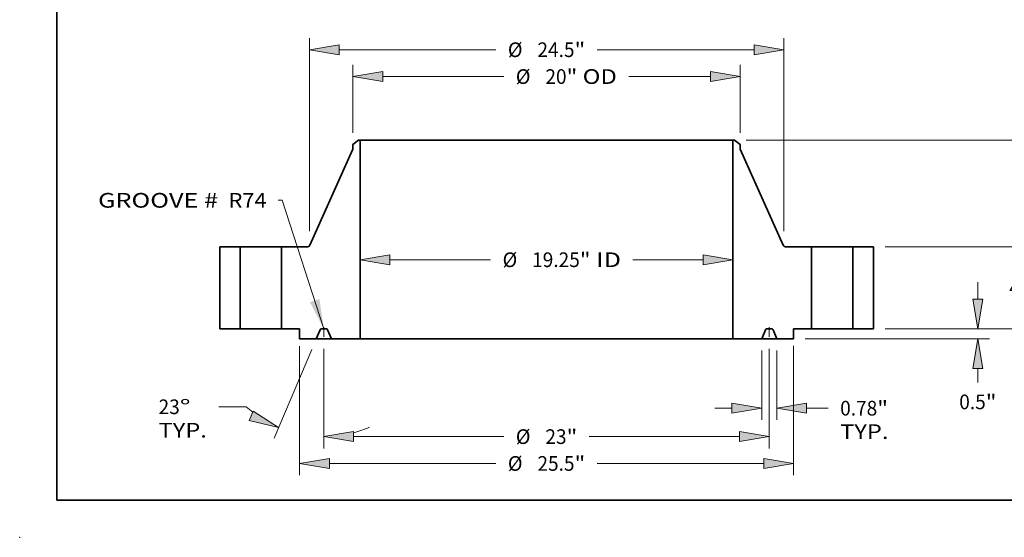
# Model space of a CAD drawing. Extents: x 0 to 10.8, y 0 to 8.2.
# Drawn here: x 0 to 6.6, y 0 to 3.5 of the extents above; entities that cross this region are included whole.
import ezdxf
from ezdxf.enums import TextEntityAlignment as Align

# ---------------------------------------------------------------- set-up
doc = ezdxf.new("R2010")
doc.units = 0
doc.header["$MEASUREMENT"] = 0
doc.linetypes.add('DASHDOT', pattern=[18.5, 12, -3, 0.5, -3])
doc.layers.get('0').update_dxf_attribs({"lineweight": 13})
doc.layers.add('1', color=7, linetype='Continuous', lineweight=13)
doc.styles.get("Standard").update_dxf_attribs({"font": 'isocp.shx'})

# ---------------------------------------------------------------- blocks, each defined once
blk = doc.blocks.new('BLOCK15')
at = {"color": 7, "lineweight": 13, "ltscale": 0.03937}
blk.add_lwpolyline([(-11.5, 0.00238), (-13.658426, 6.652911), (-13.855276, 6.652911)], dxfattribs=at)
blk.add_solid([(-12.218796, 1.38653), (-11.5, 0.00238), (-11.73103, 1.544834)], dxfattribs=at)
for s, p, p2 in [('GROOVE # ', (-23.159062, 6.266147), (-16.669958, 6.266147)), (' R74', (-16.669958, 6.266147), (-14.460971, 6.266147))]:
    blk.add_text(s, height=0.757117, dxfattribs=at).set_placement(p, p2, align=Align.FIT)
blk = doc.blocks.new('BLOCK16')
at = {"color": 7, "lineweight": 13, "ltscale": 0.03937}
for p, q in [((-8.08656, 3.575323), (-2.88703, 3.575323)), ((4.460345, 3.575323), (8.08656, 3.575323))]:
    blk.add_line(p, q, dxfattribs=at)
for points in [[(-8.08656, 3.831729), (-9.625, 3.575323), (-8.08656, 3.318917)], [(8.08656, 3.318917), (9.625, 3.575323), (8.08656, 3.831729)]]:
    blk.add_lwpolyline(points, close=True, dxfattribs=at)
for points in [[(-8.08656, 3.831729), (-9.625, 3.575323), (-8.08656, 3.831729), (-8.08656, 3.318917)], [(8.08656, 3.318917), (9.625, 3.575323), (8.08656, 3.318917), (8.08656, 3.831729)]]:
    blk.add_solid(points, dxfattribs=at)
for s, p, p2 in [('%%c', (-2.271646, 3.196764), (-1.514529, 3.196764)), ('19.25', (-0.745298, 3.196764), (1.716426, 3.196764)), ('"', (1.716426, 3.196764), (2.271645, 3.196764)), (' ID', (2.271646, 3.196764), (3.844961, 3.196764))]:
    blk.add_text(s, height=0.757117, dxfattribs=at).set_placement(p, p2, align=Align.FIT)
blk = doc.blocks.new('BLOCK17')
at = {"color": 7, "lineweight": 13, "ltscale": 0.03937}
for p, q in [((-10, 10.128365), (-10, 13.640483)), ((10, 10.128365), (10, 13.640483)), ((-8.46156, 13.034789), (-2.203218, 13.034789)), ((4.245902, 13.034789), (8.46156, 13.034789))]:
    blk.add_line(p, q, dxfattribs=at)
for points in [[(-8.46156, 13.291195), (-10, 13.034789), (-8.46156, 12.778383)], [(8.46156, 12.778383), (10, 13.034789), (8.46156, 13.291195)]]:
    blk.add_lwpolyline(points, close=True, dxfattribs=at)
for points in [[(-8.46156, 13.291195), (-10, 13.034789), (-8.46156, 13.291195), (-8.46156, 12.778383)], [(8.46156, 12.778383), (10, 13.034789), (8.46156, 12.778383), (8.46156, 13.291195)]]:
    blk.add_solid(points, dxfattribs=at)
for s, p, p2 in [('%%c', (-1.587833, 12.656231), (-0.830716, 12.656231)), ('20', (-0.061485, 12.656231), (1.032614, 12.656231)), ('"', (1.032614, 12.656231), (1.587833, 12.656231)), (' OD', (1.587833, 12.656231), (3.630517, 12.656231))]:
    blk.add_text(s, height=0.757117, dxfattribs=at).set_placement(p, p2, align=Align.FIT)
blk = doc.blocks.new('BLOCK18')
at = {"color": 7, "lineweight": 13, "ltscale": 0.03937}
for p, q in [((-12.75, -0.88758), (-12.75, -7.54995)), ((12.75, -0.8777), (12.75, -7.54995)), ((-11.21156, -6.944257), (-2.613505, -6.944257)), ((2.613505, -6.944257), (11.21156, -6.944257))]:
    blk.add_line(p, q, dxfattribs=at)
for points in [[(-11.21156, -6.687851), (-12.75, -6.944257), (-11.21156, -7.200663)], [(11.21156, -7.200663), (12.75, -6.944257), (11.21156, -6.687851)]]:
    blk.add_lwpolyline(points, close=True, dxfattribs=at)
for points in [[(-11.21156, -6.687851), (-12.75, -6.944257), (-11.21156, -6.687851), (-11.21156, -7.200663)], [(11.21156, -7.200663), (12.75, -6.944257), (11.21156, -7.200663), (11.21156, -6.687851)]]:
    blk.add_solid(points, dxfattribs=at)
for s, p, p2 in [('%%c', (-1.998121, -7.322815), (-1.241004, -7.322815)), ('25.5', (-0.471773, -7.322815), (1.442901, -7.322815)), ('"', (1.442902, -7.322815), (1.998121, -7.322815))]:
    blk.add_text(s, height=0.757117, dxfattribs=at).set_placement(p, p2, align=Align.FIT)
blk = doc.blocks.new('BLOCK19')
at = {"color": 7, "lineweight": 13, "ltscale": 0.03937}
for p, q in [((11.10935, -1.105694), (11.10935, -4.695802)), ((11.89065, -1.105694), (11.89065, -4.695802)), ((8.686576, -4.090108), (9.57091, -4.090108)), ((13.42909, -4.090108), (14.545646, -4.090108))]:
    blk.add_line(p, q, dxfattribs=at)
for points in [[(9.57091, -4.346514), (11.10935, -4.090108), (9.57091, -3.833702)], [(13.42909, -3.833702), (11.89065, -4.090108), (13.42909, -4.346514)]]:
    blk.add_lwpolyline(points, close=True, dxfattribs=at)
for points in [[(9.57091, -4.346514), (11.10935, -4.090108), (9.57091, -4.346514), (9.57091, -3.833702)], [(13.42909, -3.833702), (11.89065, -4.090108), (13.42909, -3.833702), (13.42909, -4.346514)]]:
    blk.add_solid(points, dxfattribs=at)
for s, p, p2 in [('0.78', (15.161031, -4.468666), (17.075706, -4.468666)), ('"', (17.075706, -4.468666), (17.630924, -4.468666)), ('TYP.', (15.161031, -5.680054), (17.653389, -5.680054))]:
    blk.add_text(s, height=0.757117, dxfattribs=at).set_placement(p, p2, align=Align.FIT)
blk = doc.blocks.new('BLOCK20')
at = {"color": 7, "lineweight": 13, "ltscale": 0.03937}
for p, q in [((-11.5, -1.01849), (-11.5, -6.163651)), ((11.5, -1.01849), (11.5, -6.163651)), ((-9.96156, -5.557958), (-2.203218, -5.557958)), ((2.203218, -5.557958), (9.96156, -5.557958))]:
    blk.add_line(p, q, dxfattribs=at)
for points in [[(-9.96156, -5.301552), (-11.5, -5.557958), (-9.96156, -5.814364)], [(9.96156, -5.814364), (11.5, -5.557958), (9.96156, -5.301552)]]:
    blk.add_lwpolyline(points, close=True, dxfattribs=at)
for points in [[(-9.96156, -5.301552), (-11.5, -5.557958), (-9.96156, -5.301552), (-9.96156, -5.814364)], [(9.96156, -5.814364), (11.5, -5.557958), (9.96156, -5.814364), (9.96156, -5.301552)]]:
    blk.add_solid(points, dxfattribs=at)
for s, p, p2 in [('%%c', (-1.587833, -5.936517), (-0.830716, -5.936517)), ('23', (-0.061485, -5.936517), (1.032614, -5.936517)), ('"', (1.032614, -5.936517), (1.587833, -5.936517))]:
    blk.add_text(s, height=0.757117, dxfattribs=at).set_placement(p, p2, align=Align.FIT)
blk = doc.blocks.new('BLOCK21')
at = {"color": 7, "lineweight": 13, "ltscale": 0.03937}
for p, q in [((-12.127313, -1.057544), (-14.07256, -5.640258)), ((-11.5, -1.01849), (-11.5, -6.163651)), ((-15.50516, -4.017977), (-16.926203, -4.017977))]:
    blk.add_line(p, q, dxfattribs=at)
for points in [[(-15.352225, -4.717621), (-13.835896, -5.082714), (-15.151853, -4.245575)], [(-9.96156, -5.301552), (-11.5, -5.557958), (-9.96156, -5.814364)]]:
    blk.add_lwpolyline(points, close=True, dxfattribs=at)
for start, end in [(227.936585, 232.08781), (284.912213, 293.219888)]:
    blk.add_arc((-11.5, 0.420314), 5.978272, start, end, dxfattribs=at)
for points in [[(-15.352225, -4.717621), (-13.835896, -5.082714), (-15.352225, -4.717621), (-15.151853, -4.245575)], [(-9.96156, -5.301552), (-11.5, -5.557958), (-9.96156, -5.301552), (-9.96156, -5.814364)]]:
    blk.add_solid(points, dxfattribs=at)
for s, p, p2 in [('23', (-20.033947, -4.396535), (-18.939846, -4.396535)), ('%%d', (-18.939846, -4.396535), (-18.384628, -4.396535)), ('TYP.', (-20.033947, -5.607922), (-17.541588, -5.607922))]:
    blk.add_text(s, height=0.757117, dxfattribs=at).set_placement(p, p2, align=Align.FIT)
blk = doc.blocks.new('BLOCK22')
at = {"color": 7, "lineweight": 13, "ltscale": 0.03937}
for p, q in [((-12.25, 5.047943), (-12.25, 15.026785)), ((12.25, 5.047943), (12.25, 15.026785)), ((-10.711559, 14.421091), (-2.613505, 14.421091)), ((2.613505, 14.421091), (10.711559, 14.421091))]:
    blk.add_line(p, q, dxfattribs=at)
for points in [[(-10.711559, 14.677496), (-12.25, 14.421091), (-10.711559, 14.164685)], [(10.711559, 14.164685), (12.25, 14.421091), (10.711559, 14.677496)]]:
    blk.add_lwpolyline(points, close=True, dxfattribs=at)
for points in [[(-10.711559, 14.677496), (-12.25, 14.421091), (-10.711559, 14.677496), (-10.711559, 14.164685)], [(10.711559, 14.164685), (12.25, 14.421091), (10.711559, 14.164685), (10.711559, 14.677496)]]:
    blk.add_solid(points, dxfattribs=at)
for s, p, p2 in [('%%c', (-1.998121, 14.042533), (-1.241004, 14.042533)), ('24.5', (-0.471773, 14.042533), (1.442901, 14.042533)), ('"', (1.442902, 14.042533), (1.998121, 14.042533))]:
    blk.add_text(s, height=0.757117, dxfattribs=at).set_placement(p, p2, align=Align.FIT)
blk = doc.blocks.new('BLOCK23')
at = {"color": 7, "lineweight": 13, "ltscale": 0.03937}
for p, q in [((22.271493, 1.53844), (22.271493, 2.422774)), ((17.480693, 0), (22.877188, 0)), ((13.355694, -0.5), (22.877188, -0.5))]:
    blk.add_line(p, q, dxfattribs=at)
at = {"color": 7, "lineweight": 13, "ltscale": 0.018288}
blk.add_line((22.271493, -2.769975), (22.271493, -2.03844), dxfattribs=at)
at = {"color": 7, "lineweight": 13, "ltscale": 0.03937}
for points in [[(22.015088, 1.53844), (22.271493, 0), (22.527901, 1.53844)], [(22.527901, -2.03844), (22.271493, -0.5), (22.015088, -2.03844)]]:
    blk.add_lwpolyline(points, close=True, dxfattribs=at)
for points in [[(22.015088, 1.53844), (22.271493, 0), (22.015088, 1.53844), (22.527901, 1.53844)], [(22.527901, -2.03844), (22.271493, -0.5), (22.527901, -2.03844), (22.015088, -2.03844)]]:
    blk.add_solid(points, dxfattribs=at)
for s, p, p2 in [('0.5', (21.310072, -4.142476), (22.677696, -4.142476)), ('"', (22.677696, -4.142476), (23.232914, -4.142476))]:
    blk.add_text(s, height=0.757117, dxfattribs=at).set_placement(p, p2, align=Align.FIT)
blk = doc.blocks.new('BLOCK24')
at = {"color": 7, "lineweight": 13, "ltscale": 0.03937}
for p, q in [((25.12765, 5.78844), (25.12765, 6.672774)), ((17.480693, 4.25), (25.733345, 4.25)), ((17.480693, 0), (25.733345, 0)), ((25.12765, -2.422774), (25.12765, -1.53844))]:
    blk.add_line(p, q, dxfattribs=at)
for points in [[(24.871245, 5.78844), (25.12765, 4.25), (25.384058, 5.78844)], [(25.384058, -1.53844), (25.12765, 0), (24.871245, -1.53844)]]:
    blk.add_lwpolyline(points, close=True, dxfattribs=at)
for points in [[(24.871245, 5.78844), (25.12765, 4.25), (24.871245, 5.78844), (25.384058, 5.78844)], [(25.384058, -1.53844), (25.12765, 0), (25.384058, -1.53844), (24.871245, -1.53844)]]:
    blk.add_solid(points, dxfattribs=at)
for s, p, p2 in [('"', (25.80738, 1.746441), (26.362598, 1.746441)), ('4.25', (23.892705, 1.746441), (25.807377, 1.746441))]:
    blk.add_text(s, height=0.757117, dxfattribs=at).set_placement(p, p2, align=Align.FIT)
blk = doc.blocks.new('BLOCK25')
at = {"color": 7, "lineweight": 13, "ltscale": 0.03937}
for p, q in [((10.309434, 9.75), (28.181474, 9.75)), ((27.57578, 5.868943), (27.57578, 8.21156)), ((27.57578, 1.53844), (27.57578, 3.881057)), ((17.480693, 0), (28.181474, 0))]:
    blk.add_line(p, q, dxfattribs=at)
for points in [[(27.832187, 8.21156), (27.57578, 9.75), (27.319374, 8.21156)], [(27.319374, 1.53844), (27.57578, 0), (27.832187, 1.53844)]]:
    blk.add_lwpolyline(points, close=True, dxfattribs=at)
for points in [[(27.832187, 8.21156), (27.57578, 9.75), (27.832187, 8.21156), (27.319374, 8.21156)], [(27.319374, 1.53844), (27.57578, 0), (27.319374, 1.53844), (27.832187, 1.53844)]]:
    blk.add_solid(points, dxfattribs=at)
for s, p, p2 in [('9.75', (26.340834, 4.496441), (28.255507, 4.496441)), ('"', (28.25551, 4.496441), (28.810728, 4.496441))]:
    blk.add_text(s, height=0.757117, dxfattribs=at).set_placement(p, p2, align=Align.FIT)
blk = doc.blocks.new('BLOCK26')
at = {"color": 7, "lineweight": 5, "ltscale": 0.03937}
for p, q in [((-16.875, 0), (-16.875, 4.25)), ((-16.875, 4.25), (-15.815, 4.25)), ((-15.815, 4.25), (-15.815, 0)), ((-15.815, 0), (-16.875, 0))]:
    blk.add_line(p, q, dxfattribs=at)
blk = doc.blocks.new('BLOCK27')
at = {"color": 7, "lineweight": 5, "ltscale": 0.009336}
blk.add_line((-10, 9.522672), (-9.70374, 9.75), dxfattribs=at)
at = {"color": 7, "lineweight": 5, "ltscale": 0.001969}
blk.add_line((-9.70374, 9.75), (-9.625, 9.75), dxfattribs=at)
at = {"color": 7, "lineweight": 5, "ltscale": 0.03937}
for p, q in [((-9.625, 9.75), (-9.625, -0.5)), ((-12.218258, 4.321053), (-10, 9.286452)), ((-13.685, 0), (-13.685, 4.25)), ((-13.685, 4.25), (-12.327821, 4.25)), ((-12.75, 0), (-13.685, 0)), ((-11.89065, -0.5), (-12.75, -0.5)), ((-9.625, -0.5), (-11.10935, -0.5))]:
    blk.add_line(p, q, dxfattribs=at)
at = {"color": 7, "lineweight": 5, "ltscale": 0.005906}
blk.add_line((-10, 9.286452), (-10, 9.522672), dxfattribs=at)
at = {"color": 7, "lineweight": 5, "ltscale": 0.000182}
for p, q in [((-12.327821, 4.25), (-12.320558, 4.25022)), ((-12.320558, 4.25022), (-12.313323, 4.250879)), ((-12.313323, 4.250879), (-12.306139, 4.251975)), ((-12.306139, 4.251975), (-12.299036, 4.253504)), ((-12.299036, 4.253504), (-12.292037, 4.25546)), ((-12.292037, 4.25546), (-12.285171, 4.257835)), ((-12.285171, 4.257835), (-12.27846, 4.260622)), ((-12.27846, 4.260622), (-12.27193, 4.26381)), ((-12.27193, 4.26381), (-12.265606, 4.267388)), ((-12.265606, 4.267388), (-12.259509, 4.271341)), ((-12.259509, 4.271341), (-12.253664, 4.275657)), ((-12.253664, 4.275657), (-12.248089, 4.280318)), ((-12.248089, 4.280318), (-12.242808, 4.285308)), ((-12.242808, 4.285308), (-12.237838, 4.290609)), ((-12.237838, 4.290609), (-12.233198, 4.2962)), ((-12.233198, 4.2962), (-12.228904, 4.302062)), ((-12.228904, 4.302062), (-12.224974, 4.308174)), ((-12.224974, 4.308174), (-12.22142, 4.314512)), ((-12.22142, 4.314512), (-12.218258, 4.321053))]:
    blk.add_line(p, q, dxfattribs=at)
at = {"color": 7, "lineweight": 5, "ltscale": 0.0125}
blk.add_line((-12.75, -0.5), (-12.75, 0), dxfattribs=at)
at = {"color": 7, "lineweight": 5, "ltscale": 9.6e-05}
for p, q in [((-11.637045, 0), (-11.640889, -0.000118)), ((-11.359111, -0.000118), (-11.362955, 0)), ((-11.692965, -0.034587), (-11.694576, -0.038079)), ((-11.691142, -0.0312), (-11.692965, -0.034587)), ((-11.689116, -0.027932), (-11.691142, -0.0312)), ((-11.68689, -0.024795), (-11.689116, -0.027932)), ((-11.684477, -0.0218), (-11.68689, -0.024795)), ((-11.681884, -0.01896), (-11.684477, -0.0218)), ((-11.67912, -0.016285), (-11.681884, -0.01896)), ((-11.676198, -0.013784), (-11.67912, -0.016285)), ((-11.673127, -0.011468), (-11.676198, -0.013784)), ((-11.669921, -0.009345), (-11.673127, -0.011468)), ((-11.666589, -0.007424), (-11.669921, -0.009345)), ((-11.663146, -0.005711), (-11.666589, -0.007424)), ((-11.659604, -0.004213), (-11.663146, -0.005711)), ((-11.655975, -0.002936), (-11.659604, -0.004213)), ((-11.652276, -0.001884), (-11.655975, -0.002936)), ((-11.648519, -0.001062), (-11.652276, -0.001884)), ((-11.644718, -0.000473), (-11.648519, -0.001062)), ((-11.640889, -0.000118), (-11.644718, -0.000473)), ((-11.355282, -0.000473), (-11.359111, -0.000118)), ((-11.351481, -0.001062), (-11.355282, -0.000473)), ((-11.347724, -0.001884), (-11.351481, -0.001062)), ((-11.344024, -0.002936), (-11.347724, -0.001884)), ((-11.340397, -0.004213), (-11.344024, -0.002936)), ((-11.336854, -0.005711), (-11.340397, -0.004213)), ((-11.33341, -0.007424), (-11.336854, -0.005711)), ((-11.330079, -0.009345), (-11.33341, -0.007424)), ((-11.326872, -0.011468), (-11.330079, -0.009345)), ((-11.323801, -0.013784), (-11.326872, -0.011468)), ((-11.320879, -0.016285), (-11.323801, -0.013784)), ((-11.318117, -0.01896), (-11.320879, -0.016285)), ((-11.315523, -0.021801), (-11.318117, -0.01896)), ((-11.31311, -0.024795), (-11.315523, -0.021801)), ((-11.310885, -0.027932), (-11.31311, -0.024795)), ((-11.308857, -0.0312), (-11.310885, -0.027932)), ((-11.307034, -0.034587), (-11.308857, -0.0312)), ((-11.305424, -0.038079), (-11.307034, -0.034587))]:
    blk.add_line(p, q, dxfattribs=at)
at = {"color": 7, "lineweight": 5, "ltscale": 0.006852}
blk.add_line((-11.362955, 0), (-11.637045, 0), dxfattribs=at)
at = {"color": 7, "lineweight": 5, "ltscale": 0.012545}
for p, q in [((-11.694576, -0.038079), (-11.89065, -0.5)), ((-11.10935, -0.5), (-11.305424, -0.038079))]:
    blk.add_line(p, q, dxfattribs=at)
blk = doc.blocks.new('BLOCK28')
at = {"color": 7, "lineweight": 5, "ltscale": 0.03937}
for p, q in [((9.625, -0.5), (9.625, 9.75)), ((10, 9.286452), (12.218258, 4.321053)), ((12.327821, 4.25), (13.685, 4.25)), ((13.685, 4.25), (13.685, 0)), ((13.685, 0), (12.75, 0)), ((11.10935, -0.5), (9.625, -0.5)), ((12.75, -0.5), (11.89065, -0.5))]:
    blk.add_line(p, q, dxfattribs=at)
at = {"color": 7, "lineweight": 5, "ltscale": 0.001969}
blk.add_line((9.625, 9.75), (9.70374, 9.75), dxfattribs=at)
at = {"color": 7, "lineweight": 5, "ltscale": 0.009336}
blk.add_line((9.70374, 9.75), (10, 9.522672), dxfattribs=at)
at = {"color": 7, "lineweight": 5, "ltscale": 0.005906}
blk.add_line((10, 9.522672), (10, 9.286452), dxfattribs=at)
at = {"color": 7, "lineweight": 5, "ltscale": 0.000182}
for p, q in [((12.218258, 4.321053), (12.22142, 4.314512)), ((12.22142, 4.314512), (12.224974, 4.308174)), ((12.224974, 4.308174), (12.228904, 4.302062)), ((12.228904, 4.302062), (12.233198, 4.2962)), ((12.233198, 4.2962), (12.237838, 4.290609)), ((12.237838, 4.290609), (12.242808, 4.285308)), ((12.242808, 4.285308), (12.248089, 4.280318)), ((12.248089, 4.280318), (12.253664, 4.275657)), ((12.253664, 4.275657), (12.259509, 4.271341)), ((12.259509, 4.271341), (12.265606, 4.267388)), ((12.265606, 4.267388), (12.27193, 4.26381)), ((12.27193, 4.26381), (12.27846, 4.260622)), ((12.27846, 4.260622), (12.285171, 4.257835)), ((12.285171, 4.257835), (12.292037, 4.25546)), ((12.292037, 4.25546), (12.299036, 4.253504)), ((12.299036, 4.253504), (12.306139, 4.251975)), ((12.306139, 4.251975), (12.313323, 4.250879)), ((12.313323, 4.250879), (12.320558, 4.25022)), ((12.320558, 4.25022), (12.327821, 4.25))]:
    blk.add_line(p, q, dxfattribs=at)
at = {"color": 7, "lineweight": 5, "ltscale": 9.6e-05}
for p, q in [((11.362955, 0), (11.359111, -0.000118)), ((11.640889, -0.000118), (11.637045, 0)), ((11.307034, -0.034587), (11.305424, -0.038079)), ((11.308857, -0.0312), (11.307034, -0.034587)), ((11.310885, -0.027932), (11.308857, -0.0312)), ((11.31311, -0.024795), (11.310885, -0.027932)), ((11.315523, -0.021801), (11.31311, -0.024795)), ((11.318117, -0.01896), (11.315523, -0.021801)), ((11.320879, -0.016285), (11.318117, -0.01896)), ((11.323801, -0.013784), (11.320879, -0.016285)), ((11.326872, -0.011468), (11.323801, -0.013784)), ((11.330079, -0.009345), (11.326872, -0.011468)), ((11.33341, -0.007424), (11.330079, -0.009345)), ((11.336854, -0.005711), (11.33341, -0.007424)), ((11.340397, -0.004213), (11.336854, -0.005711)), ((11.344024, -0.002936), (11.340397, -0.004213)), ((11.347724, -0.001884), (11.344024, -0.002936)), ((11.351481, -0.001062), (11.347724, -0.001884)), ((11.355282, -0.000473), (11.351481, -0.001062)), ((11.359111, -0.000118), (11.355282, -0.000473)), ((11.644718, -0.000473), (11.640889, -0.000118)), ((11.648519, -0.001062), (11.644718, -0.000473)), ((11.652276, -0.001884), (11.648519, -0.001062)), ((11.655975, -0.002936), (11.652276, -0.001884)), ((11.659604, -0.004213), (11.655975, -0.002936)), ((11.663146, -0.005711), (11.659604, -0.004213)), ((11.666589, -0.007424), (11.663146, -0.005711)), ((11.669921, -0.009345), (11.666589, -0.007424)), ((11.673127, -0.011468), (11.669921, -0.009345)), ((11.676198, -0.013784), (11.673127, -0.011468)), ((11.67912, -0.016285), (11.676198, -0.013784)), ((11.681884, -0.01896), (11.67912, -0.016285)), ((11.684477, -0.0218), (11.681884, -0.01896)), ((11.68689, -0.024795), (11.684477, -0.0218)), ((11.689116, -0.027932), (11.68689, -0.024795)), ((11.691142, -0.0312), (11.689116, -0.027932)), ((11.692965, -0.034587), (11.691142, -0.0312)), ((11.694576, -0.038079), (11.692965, -0.034587))]:
    blk.add_line(p, q, dxfattribs=at)
at = {"color": 7, "lineweight": 5, "ltscale": 0.006852}
blk.add_line((11.637045, 0), (11.362955, 0), dxfattribs=at)
at = {"color": 7, "lineweight": 5, "ltscale": 0.0125}
blk.add_line((12.75, 0), (12.75, -0.5), dxfattribs=at)
at = {"color": 7, "lineweight": 5, "ltscale": 0.012545}
for p, q in [((11.305424, -0.038079), (11.10935, -0.5)), ((11.89065, -0.5), (11.694576, -0.038079))]:
    blk.add_line(p, q, dxfattribs=at)
blk = doc.blocks.new('BLOCK29')
at = {"color": 7, "lineweight": 5, "ltscale": 0.03937}
for p, q in [((15.815, 4.25), (16.875, 4.25)), ((15.815, 0), (15.815, 4.25)), ((16.875, 4.25), (16.875, 0)), ((16.875, 0), (15.815, 0))]:
    blk.add_line(p, q, dxfattribs=at)

msp = doc.modelspace()

# ---------------------------------------------------------------- linework, layer by layer
at = {"color": 7, "lineweight": 35, "ltscale": 0.001214}
for p, q in [((2.275412, 2.666018), (2.236898, 2.636465)), ((4.798384, 2.666018), (4.836898, 2.636465))]:
    msp.add_line(p, q, dxfattribs=at)
at = {"color": 7, "lineweight": 35, "ltscale": 0.000256}
for p, q in [((2.285648, 2.666018), (2.275412, 2.666018)), ((4.798384, 2.666018), (4.788148, 2.666018))]:
    msp.add_line(p, q, dxfattribs=at)
at = {"color": 7, "lineweight": 35, "ltscale": 0.03937}
for p, q in [((2.285648, 2.666018), (4.136779, 2.666018)), ((2.285648, 2.666018), (2.285648, 1.333518)), ((4.788148, 2.666018), (4.788148, 1.333518)), ((2.285648, 1.333518), (4.136779, 1.333518))]:
    msp.add_line(p, q, dxfattribs=at)
at = {"color": 7, "lineweight": 35, "ltscale": 0.016284}
for p, q in [((4.136779, 2.666018), (4.788148, 2.666018)), ((4.136779, 1.333518), (4.788148, 1.333518))]:
    msp.add_line(p, q, dxfattribs=at)
at = {"color": 7, "lineweight": 35, "ltscale": 0.017675}
for p, q in [((2.236898, 2.605756), (1.948525, 1.960255)), ((4.836898, 2.605756), (5.125272, 1.960255))]:
    msp.add_line(p, q, dxfattribs=at)
at = {"color": 7, "lineweight": 35, "ltscale": 0.000768}
for p, q in [((2.236898, 2.636465), (2.236898, 2.605756)), ((4.836898, 2.636465), (4.836898, 2.605756))]:
    msp.add_line(p, q, dxfattribs=at)
at = {"color": 7, "lineweight": 35, "ltscale": 0.013813}
for p, q in [((1.343148, 1.951018), (1.343148, 1.398518)), ((1.480948, 1.951018), (1.480948, 1.398518)), ((1.757848, 1.951018), (1.757848, 1.398518)), ((5.315948, 1.951018), (5.315948, 1.398518)), ((5.592848, 1.951018), (5.592848, 1.398518)), ((5.730648, 1.951018), (5.730648, 1.398518))]:
    msp.add_line(p, q, dxfattribs=at)
at = {"color": 7, "lineweight": 35, "ltscale": 0.003445}
for p, q in [((1.480948, 1.951018), (1.343148, 1.951018)), ((5.730648, 1.951018), (5.592848, 1.951018)), ((1.480948, 1.398518), (1.343148, 1.398518)), ((5.730648, 1.398518), (5.592848, 1.398518))]:
    msp.add_line(p, q, dxfattribs=at)
at = {"color": 7, "lineweight": 35, "ltscale": 0.005121}
for p, q in [((1.480948, 1.951018), (1.685775, 1.951018)), ((5.315948, 1.951018), (5.520775, 1.951018)), ((1.480948, 1.398518), (1.685775, 1.398518)), ((5.315948, 1.398518), (5.520775, 1.398518))]:
    msp.add_line(p, q, dxfattribs=at)
at = {"color": 7, "lineweight": 35, "ltscale": 0.001802}
for p, q in [((1.685775, 1.951018), (1.757848, 1.951018)), ((5.520775, 1.951018), (5.592848, 1.951018)), ((1.685775, 1.398518), (1.757848, 1.398518)), ((5.520775, 1.398518), (5.592848, 1.398518))]:
    msp.add_line(p, q, dxfattribs=at)
at = {"color": 7, "lineweight": 35, "ltscale": 0.004411}
for p, q in [((1.934281, 1.951018), (1.757848, 1.951018)), ((5.315948, 1.951018), (5.139515, 1.951018))]:
    msp.add_line(p, q, dxfattribs=at)
at = {"color": 7, "lineweight": 35, "ltscale": 0.003039}
for p, q in [((1.879398, 1.398518), (1.757848, 1.398518)), ((5.315948, 1.398518), (5.194398, 1.398518))]:
    msp.add_line(p, q, dxfattribs=at)
at = {"color": 7, "lineweight": 35, "ltscale": 0.001625}
for p, q in [((1.879398, 1.398518), (1.879398, 1.333518)), ((5.194398, 1.398518), (5.194398, 1.333518))]:
    msp.add_line(p, q, dxfattribs=at)
at = {"color": 7, "lineweight": 35, "ltscale": 0.001631}
for p, q in [((2.016603, 1.393567), (1.991114, 1.333518)), ((2.092683, 1.333518), (2.067193, 1.393567)), ((4.981114, 1.333518), (5.006603, 1.393567)), ((5.057193, 1.393567), (5.082683, 1.333518))]:
    msp.add_line(p, q, dxfattribs=at)
at = {"color": 7, "lineweight": 35, "ltscale": 0.000891}
for p, q in [((2.059714, 1.398518), (2.024082, 1.398518)), ((5.049714, 1.398518), (5.014082, 1.398518))]:
    msp.add_line(p, q, dxfattribs=at)
at = {"color": 7, "linetype": 'DASHDOT', "lineweight": 13, "ltscale": 0.001664}
for p, q in [((2.041898, 1.344854), (2.041898, 1.411411)), ((5.031898, 1.344854), (5.031898, 1.411411))]:
    msp.add_line(p, q, dxfattribs=at)
at = {"color": 7, "lineweight": 35, "ltscale": 0.002793}
for p, q in [((1.991114, 1.333518), (1.879398, 1.333518)), ((5.194398, 1.333518), (5.082683, 1.333518))]:
    msp.add_line(p, q, dxfattribs=at)
at = {"color": 7, "lineweight": 35, "ltscale": 0.002539}
for p, q in [((1.991114, 1.333518), (2.092683, 1.333518)), ((4.981114, 1.333518), (5.082683, 1.333518))]:
    msp.add_line(p, q, dxfattribs=at)
at = {"color": 7, "lineweight": 35, "ltscale": 0.004824}
for p, q in [((2.285648, 1.333518), (2.092683, 1.333518)), ((4.981114, 1.333518), (4.788148, 1.333518))]:
    msp.add_line(p, q, dxfattribs=at)
at = {"color": 7, "lineweight": 35, "ltscale": 0.03937}
for points in [[(1.934281, 1.951018, 0.29587), (1.948525, 1.960255)], [(5.125272, 1.960255, 0.29587), (5.139515, 1.951018)], [(2.024082, 1.398518, 0.300965), (2.016603, 1.393567)], [(2.067193, 1.393567, 0.300965), (2.059714, 1.398518)], [(5.014082, 1.398518, 0.300965), (5.006603, 1.393567)], [(5.057193, 1.393567, 0.300965), (5.049714, 1.398518)]]:
    msp.add_lwpolyline(points, format="xyb", dxfattribs=at)
at = {"color": 7, "lineweight": 5, "ltscale": 0.03937}
msp.add_point((0, 0), dxfattribs=at)
at = {"layer": '1', "color": 7, "lineweight": 35, "ltscale": 0.03937}
for q in [(0.25, 8.25), (10.75, 0.25)]:
    msp.add_line((0.25, 0.25), q, dxfattribs=at)

# ---------------------------------------------------------------- block references
at = {"lineweight": 0, "xscale": 0.13, "yscale": 0.13, "zscale": 0.13}
for name in ['BLOCK22', 'BLOCK17', 'BLOCK27', 'BLOCK28', 'BLOCK25', 'BLOCK15', 'BLOCK24', 'BLOCK26', 'BLOCK16', 'BLOCK29', 'BLOCK23', 'BLOCK21', 'BLOCK18', 'BLOCK20', 'BLOCK19']:
    msp.add_blockref(name, (3.536898, 1.398518), dxfattribs=at)

doc.saveas('drawing.dxf')
